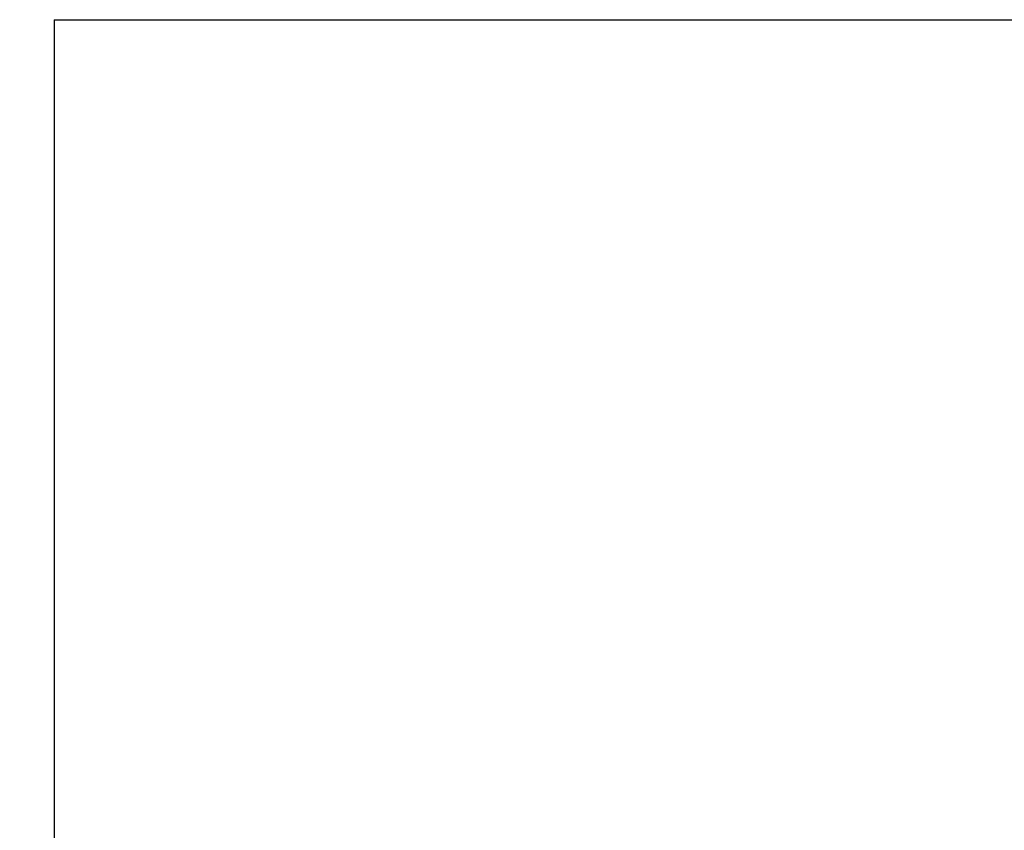
# Model space of a CAD drawing. Units: millimetres. Extents: x 32 to 1156, y 32 to 808.
# Drawn here: x 791 to 803, y 412 to 422 of the extents above; entities that cross this region are included whole.
import ezdxf

# ---------------------------------------------------------------- set-up
doc = ezdxf.new("R2010")
doc.units = ezdxf.units.MM
doc.header["$LTSCALE"] = 4
for name, color, linetype, lineweight, true_color in [('Dimension (ISO)', 7, 'Continuous', 18, 0x00003f), ('Visible (ISO)', 7, 'Continuous', 25, 0x00003f), ('Visible Narrow (ISO)', 7, 'Continuous', 25, 0x00003f)]:
    doc.layers.add(name, color=color, linetype=linetype, lineweight=lineweight, true_color=true_color)
doc.styles.add('Samuel Heath (ISO)', font='tahoma.ttf')
doc.dimstyles.new('Samuel Heath (ISO)', dxfattribs={"dimscale": 4, "dimtxt": 3, "dimasz": 2.5, "dimexe": 1, "dimexo": 1.5, "dimgap": 0.762, "dimtad": 0, "dimtih": 1, "dimtoh": 1, "dimrnd": 1e-08, "dimzin": 0, "dimdsep": 46, "dimtxsty": 'Samuel Heath (ISO)', "dimcen": 0.09, "dimdle": 10, "dimclrd": 256, "dimclre": 256, "dimclrt": 256, "dimazin": 0, "dimtfac": 1, "dimtmove": 0, "dimatfit": 3, "dimfxl": 0, "dimtolj": 1, "dimtzin": 0, "dimlwd": 15, "dimlwe": 15, "dimarcsym": 0})

# ---------------------------------------------------------------- blocks, each defined once
blk = doc.blocks.new('*D15')
at = {"layer": 'Defpoints', "color": 0, "transparency": 16777216}
for p in [(831.69, 495.697), (775.69, 290.493), (831.69, 290.493)]:
    blk.add_point(p, dxfattribs=at)
at = {"layer": 'Dimension (ISO)', "color": 176, "lineweight": 15, "true_color": 0x000080, "transparency": 16777216}
for p, q in [((775.69, 296.493), (775.69, 499.697)), ((831.69, 296.493), (831.69, 499.697)), ((785.69, 495.697), (821.69, 495.697)), ((831.69, 495.697), (841.69, 495.697))]:
    blk.add_line(p, q, dxfattribs=at)
at = {"layer": 'Dimension (ISO)', "color": 176, "true_color": 0x000080, "transparency": 16777216}
for points in [[(785.69, 497.363), (785.69, 494.03), (775.69, 495.697)], [(821.69, 497.363), (821.69, 494.03), (831.69, 495.697)]]:
    blk.add_solid(points, dxfattribs=at)
at = {"layer": 'Dimension (ISO)', "color": 176, "lineweight": 18, "true_color": 0x000080, "transparency": 16777216, "insert": (928.799, 504.251), "char_height": 12, "attachment_point": 2, "style": 'Samuel Heath (ISO)'}
blk.add_mtext('\\A1; \\fTahoma|b0|i0;\\H12.0000;DRILL HOLE MIN/MAX\\P\\fTahoma|b0|i0;\\H12.0000;Ø34.00 TO Ø46.00', dxfattribs=at)

msp = doc.modelspace()

# ---------------------------------------------------------------- linework, layer by layer
at = {"layer": 'Visible (ISO)'}
msp.add_line((791.6905, 422.0934), (791.6905, 412.2934), dxfattribs=at)
at = {"layer": 'Visible Narrow (ISO)'}
msp.add_line((791.6905, 422.0934), (815.6905, 422.0934), dxfattribs=at)

# ---------------------------------------------------------------- dimensions: what is measured, and where the dimension line sits
at = {"layer": 'Dimension (ISO)', "color": 176, "lineweight": 18, "true_color": 0x000080}
dim = msp.add_linear_dim(base=(831.6905, 495.6965), p1=(775.6905, 290.4934), p2=(831.6905, 290.4934), text=' \\fTahoma|b0|i0;\\H12.0000;DRILL HOLE MIN/MAX\\P\\fTahoma|b0|i0;\\H12.0000;Ø34.00 TO Ø46.00', dimstyle='Samuel Heath (ISO)', override={"dimgap": 0.762, "dimtih": 0, "dimtoh": 0, "dimdec": 2, "dimtol": 0, "dimlim": 0, "dimtp": 0, "dimtm": 0, "dimtdec": 2, "dimtofl": 0, "dimatfit": 2, "dimtvp": -0.25}, dxfattribs=at)
dim.commit()
dim.dimension.update_dxf_attribs({"geometry": '*D15', "text_midpoint": (928.7989, 495.6965), "dimtype": 160})

doc.saveas('drawing.dxf')
